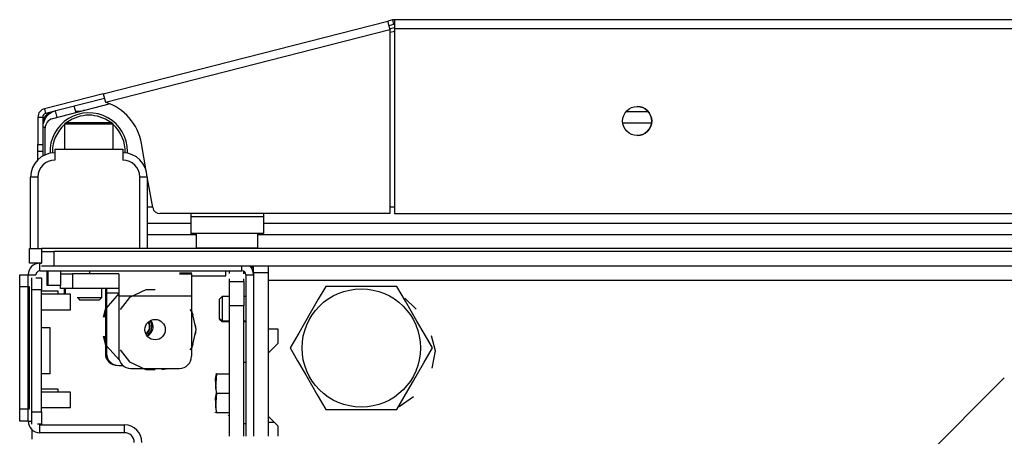
# Model space of a CAD drawing. Units: inches. Extents: x -174 to 105, y -61 to 166.
# Drawn here: x -88 to -80, y -20 to -17 of the extents above; entities that cross this region are included whole.
import ezdxf

# ---------------------------------------------------------------- set-up
doc = ezdxf.new("R2010")
doc.units = ezdxf.units.IN
doc.header["$MEASUREMENT"] = 0
doc.layers.add('TFR-TRI', color=7, linetype='CONTINUOUS')

msp = doc.modelspace()

# ---------------------------------------------------------------- linework, layer by layer
at = {"layer": 'TFR-TRI', "color": 30, "linetype": 'Continuous'}
for p, q in [((-87.6783, -17.6703), (-85.3704, -17.0811)), ((-85.3323, -17.0714), (-85.3704, -17.0811)), ((-85.3704, -17.0811), (-85.3653, -17.1012)), ((-85.3323, -17.0714), (-85.3225, -17.1095)), ((-59.9998, -17.0692), (-85.3147, -17.0692)), ((-85.3147, -17.0692), (-85.3147, -17.0899)), ((-85.3147, -17.0899), (-85.3147, -17.1401)), ((-87.6607, -17.7389), (-85.3529, -17.1498)), ((-85.3653, -17.1012), (-85.3529, -17.1498)), ((-85.3225, -17.1095), (-85.3607, -17.1193)), ((-85.3529, -17.1498), (-85.3529, -18.644)), ((-85.3147, -17.1401), (-59.9998, -17.1401)), ((-85.3147, -17.1401), (-85.3147, -18.644)), ((-87.6783, -17.6703), (-88.1551, -17.792)), ((-87.6685, -17.7084), (-88.1454, -17.8301)), ((-87.6783, -17.6703), (-87.6731, -17.6904)), ((-87.6731, -17.6904), (-87.6607, -17.7389)), ((-88.1551, -17.792), (-88.1454, -17.8301)), ((-87.8664, -17.8123), (-87.879, -17.8151)), ((-87.8281, -17.806), (-87.8409, -17.8078)), ((-88.2084, -17.8606), (-88.2084, -18.0812)), ((-88.2084, -17.8606), (-88.1691, -17.8606)), ((-88.1691, -17.8606), (-88.1691, -18.0812)), ((-88.2084, -18.0812), (-88.1691, -18.0812)), ((-88.2084, -18.1229), (-88.2084, -18.0812)), ((-88.2084, -18.1402), (-88.2084, -18.1229)), ((-88.1691, -18.0812), (-88.1691, -18.1229)), ((-88.1691, -18.1229), (-88.1691, -18.1402)), ((-87.3291, -18.2969), (-87.3681, -18.0756)), ((-88.2084, -18.1581), (-88.2084, -18.1402)), ((-88.1691, -18.1402), (-88.2084, -18.1402)), ((-88.2084, -18.2061), (-88.2084, -18.1581)), ((-87.2765, -18.5952), (-87.3235, -18.3285)), ((-85.3529, -18.644), (-87.2183, -18.644)), ((-85.3147, -18.644), (-59.9998, -18.644)), ((-86.4821, -19.0771), (-86.4579, -19.0771)), ((-88.2557, -20.4747), (-88.2557, -20.3979))]:
    msp.add_line(p, q, dxfattribs=at)
at = {"layer": 'TFR-TRI', "color": 95, "linetype": 'Continuous'}
for p, q in [((-85.3544, -17.1438), (-85.3147, -17.1337)), ((-85.3249, -17.1671), (-85.3529, -17.1742)), ((-87.6222, -17.7535), (-88.0902, -17.873)), ((-88.1494, -18.1663), (-88.1494, -17.9493)), ((-87.3227, -18.5889), (-87.2776, -18.5889)), ((-85.3526, -18.5889), (-85.3145, -18.5889)), ((-86.9683, -18.644), (-86.9683, -18.6676)), ((-86.9683, -18.6676), (-86.3778, -18.6676)), ((-86.9683, -18.6676), (-86.9683, -18.7651)), ((-86.3778, -18.644), (-86.3778, -18.6676)), ((-86.3778, -18.6676), (-86.3778, -18.7651)), ((-86.9683, -18.7651), (-86.9683, -18.8054)), ((-86.3778, -18.7651), (-86.3778, -18.8054)), ((-86.3778, -18.8054), (-86.9683, -18.8054))]:
    msp.add_line(p, q, dxfattribs=at)
at = {"layer": 'TFR-TRI', "color": 70, "linetype": 'Continuous'}
for p, q in [((-88.0517, -17.8631), (-88.0654, -17.8097)), ((-87.8991, -17.8242), (-87.9128, -17.7708)), ((-88.1492, -17.9432), (-88.1691, -17.9432)), ((-88.1691, -18.1391), (-88.1691, -18.1762))]:
    msp.add_line(p, q, dxfattribs=at)
at = {"layer": 'TFR-TRI', "color": 3, "linetype": 'Continuous'}
for p, q in [((-87.8635, -17.8151), (-87.9015, -17.8151)), ((-88.0707, -18.1204), (-87.5195, -18.1204)), ((-88.0707, -18.1204), (-88.0707, -18.209)), ((-87.5195, -18.1204), (-87.5195, -18.209)), ((-88.2676, -18.9275), (-88.2676, -18.3468)), ((-88.2503, -18.3468), (-88.2676, -18.3468)), ((-88.2085, -18.3468), (-88.2503, -18.3468)), ((-88.2085, -18.3468), (-88.2085, -18.9275)), ((-87.3817, -18.9275), (-87.3817, -18.3468)), ((-87.34, -18.3468), (-87.3817, -18.3468)), ((-87.3227, -18.3468), (-87.34, -18.3468)), ((-87.3227, -18.3468), (-87.3227, -18.9275)), ((-88.0431, -19.2744), (-88.1785, -19.2744)), ((-87.9443, -19.2986), (-88.1785, -19.2986)), ((-88.0431, -19.2808), (-88.0431, -19.2744)), ((-88.0431, -19.2986), (-88.0431, -19.2808)), ((-87.9443, -19.3299), (-87.9443, -19.2986)), ((-87.9443, -19.3924), (-87.9443, -19.3299)), ((-87.9443, -19.4236), (-87.9443, -19.3924)), ((-88.1785, -19.4236), (-87.9443, -19.4236)), ((-88.0431, -20.0681), (-88.1785, -20.0681)), ((-87.9443, -20.0923), (-88.1785, -20.0923)), ((-88.0431, -20.0745), (-88.0431, -20.0681)), ((-88.0431, -20.0923), (-88.0431, -20.0745)), ((-87.9443, -20.1236), (-87.9443, -20.0923)), ((-87.9443, -20.1861), (-87.9443, -20.1236)), ((-87.9443, -20.2173), (-87.9443, -20.1861)), ((-88.1785, -20.2173), (-87.9443, -20.2173))]:
    msp.add_line(p, q, dxfattribs=at)
at = {"layer": 'TFR-TRI', "color": 214, "linetype": 'Continuous'}
for p, q in [((-83.4357, -17.8151), (-83.2564, -17.8151)), ((-83.2293, -17.9096), (-83.4629, -17.9096)), ((-87.3227, -18.7206), (-86.9683, -18.7206)), ((-86.3775, -18.7206), (-58.9373, -18.7206)), ((-86.9229, -18.8151), (-87.3227, -18.8151)), ((-58.8919, -18.8151), (-86.4229, -18.8151))]:
    msp.add_line(p, q, dxfattribs=at)
at = {"layer": 'TFR-TRI', "color": 252, "linetype": 'Continuous'}
for p, q in [((-87.977, -17.9038), (-87.992, -17.9188)), ((-87.992, -17.9188), (-87.992, -18.1204)), ((-87.9343, -17.9188), (-87.992, -17.9188)), ((-87.977, -17.9038), (-87.9422, -17.9038)), ((-87.9422, -17.9038), (-87.8513, -17.9038)), ((-87.7951, -17.9188), (-87.9343, -17.9188)), ((-87.8513, -17.9038), (-87.7389, -17.9038)), ((-87.6559, -17.9188), (-87.7951, -17.9188)), ((-87.7389, -17.9038), (-87.648, -17.9038)), ((-87.5983, -17.9188), (-87.6559, -17.9188)), ((-87.648, -17.9038), (-87.6133, -17.9038)), ((-87.5983, -17.9188), (-87.6133, -17.9038)), ((-87.5983, -18.1204), (-87.5983, -17.9188)), ((-88.1336, -19.2267), (-88.1336, -19.1086)), ((-88.1238, -19.2267), (-88.1238, -19.1086)), ((-88.0254, -19.1086), (-88.0254, -19.2267)), ((-88.025, -19.1328), (-87.9961, -19.1328)), ((-87.9961, -19.1328), (-87.9265, -19.1328)), ((-87.5525, -19.1328), (-87.9265, -19.1328)), ((-87.9265, -19.1328), (-87.9265, -19.2509)), ((-87.7887, -19.1086), (-87.7887, -19.1328)), ((-87.5525, -19.1328), (-87.5525, -19.1847)), ((-87.0608, -19.1328), (-86.962, -19.1328)), ((-86.962, -19.1328), (-86.962, -19.1847)), ((-88.1311, -19.2267), (-88.1336, -19.2267)), ((-88.1238, -19.2267), (-88.1311, -19.2267)), ((-88.0949, -19.2267), (-88.1238, -19.2267)), ((-88.0254, -19.2267), (-88.0949, -19.2267)), ((-88.025, -19.2509), (-88.025, -19.2267)), ((-87.9961, -19.2509), (-88.025, -19.2509)), ((-87.9265, -19.2509), (-87.9961, -19.2509)), ((-87.5525, -19.2509), (-87.9265, -19.2509)), ((-87.6612, -19.2509), (-87.6612, -19.2682)), ((-87.6513, -19.2509), (-87.6513, -19.2682)), ((-87.5525, -19.1847), (-87.5525, -19.3099)), ((-86.962, -19.1847), (-86.962, -19.3099)), ((-87.6612, -19.2682), (-87.6612, -19.2857)), ((-87.6612, -19.2857), (-87.6513, -19.2857)), ((-87.6612, -19.2857), (-87.6612, -19.7778)), ((-87.5525, -19.2929), (-87.6535, -19.4122)), ((-87.6513, -19.2682), (-87.6513, -19.2857)), ((-87.6513, -19.2857), (-87.5525, -19.2857)), ((-87.6513, -19.2857), (-87.6513, -19.7778)), ((-87.5525, -19.3099), (-86.962, -19.3099)), ((-87.5525, -19.3099), (-87.5525, -19.8021)), ((-87.4647, -19.3254), (-87.5416, -19.4219)), ((-87.3313, -19.2612), (-87.4647, -19.3254)), ((-87.2573, -19.2612), (-87.3313, -19.2612)), ((-86.962, -19.3099), (-86.962, -19.8021)), ((-87.6612, -19.4081), (-87.6799, -19.4847)), ((-87.6514, -19.3905), (-87.675, -19.4759)), ((-87.6513, -19.4081), (-87.67, -19.4847)), ((-86.9575, -19.4412), (-86.9729, -19.4219)), ((-86.948, -19.4694), (-86.962, -19.4322)), ((-86.948, -19.4694), (-86.962, -19.4322)), ((-86.948, -19.4694), (-86.962, -19.4322)), ((-86.9246, -19.5855), (-86.9575, -19.4412)), ((-86.9246, -19.5855), (-86.9293, -19.5461)), ((-86.9246, -19.5855), (-86.9293, -19.5461)), ((-86.9246, -19.5855), (-86.9293, -19.5461)), ((-87.6799, -19.6379), (-87.6612, -19.7146)), ((-87.675, -19.6467), (-87.6514, -19.7322)), ((-87.67, -19.6379), (-87.6513, -19.7146)), ((-86.9575, -19.7299), (-86.9246, -19.5855)), ((-86.9293, -19.625), (-86.9246, -19.5855)), ((-86.9293, -19.625), (-86.9246, -19.5855)), ((-86.9293, -19.625), (-86.9246, -19.5855)), ((-87.6505, -19.7161), (-87.5474, -19.8335)), ((-86.9729, -19.7492), (-86.9575, -19.7299)), ((-86.962, -19.7388), (-86.948, -19.7016)), ((-86.962, -19.7388), (-86.948, -19.7016)), ((-86.962, -19.7388), (-86.948, -19.7016)), ((-87.5416, -19.7492), (-87.4647, -19.8456)), ((-87.5529, -19.8763), (-87.5187, -19.8763)), ((-87.4647, -19.8456), (-87.3313, -19.9099)), ((-87.4541, -19.9005), (-87.0604, -19.9005)), ((-87.3644, -19.9005), (-87.3108, -19.9093)), ((-87.3644, -19.9005), (-87.3108, -19.9093)), ((-87.3644, -19.9005), (-87.3108, -19.9093)), ((-87.3313, -19.9099), (-87.2573, -19.9099)), ((-87.2037, -19.9093), (-87.1501, -19.9005)), ((-87.2037, -19.9093), (-87.1501, -19.9005)), ((-87.2037, -19.9093), (-87.1501, -19.9005))]:
    msp.add_line(p, q, dxfattribs=at)
at = {"layer": 'TFR-TRI', "color": 5, "linetype": 'Continuous'}
for p, q in [((-86.9231, -18.8054), (-86.9231, -18.9217)), ((-86.4231, -18.9217), (-86.4231, -18.8054)), ((-86.423, -18.9217), (-86.423, -18.8151)), ((-86.9231, -18.9217), (-86.8896, -18.9217)), ((-86.8896, -18.9217), (-86.7981, -18.9217)), ((-86.7981, -18.9217), (-86.6731, -18.9217)), ((-86.6731, -18.9217), (-86.5481, -18.9217)), ((-86.5481, -18.9217), (-86.4566, -18.9217)), ((-86.4566, -18.9217), (-86.4231, -18.9217))]:
    msp.add_line(p, q, dxfattribs=at)
at = {"layer": 'TFR-TRI', "color": 21, "linetype": 'Continuous'}
for p, q in [((-88.2773, -18.9275), (-88.2485, -18.9275)), ((-88.2773, -19.0456), (-88.2773, -18.9275)), ((-88.2485, -18.9275), (-88.1789, -18.9275)), ((-57.1159, -18.9275), (-88.1789, -18.9275)), ((-88.1789, -18.9275), (-88.1789, -19.0456)), ((-88.1785, -18.9517), (-88.1497, -18.9517)), ((-88.1497, -18.9517), (-88.0801, -18.9517)), ((-57.0171, -18.9517), (-88.0801, -18.9517)), ((-88.0801, -18.9517), (-88.0801, -19.0698)), ((-88.2485, -19.0456), (-88.2773, -19.0456)), ((-88.1789, -19.0456), (-88.2485, -19.0456)), ((-88.1497, -19.0698), (-88.1785, -19.0698)), ((-88.0801, -19.0698), (-88.1497, -19.0698)), ((-57.0171, -19.0698), (-88.0801, -19.0698)), ((-87.0608, -19.1243), (-87.0121, -19.1243)), ((-87.0368, -19.1243), (-87.0368, -19.1328)), ((-87.0121, -19.1243), (-86.9584, -19.1243)), ((-86.962, -19.1485), (-86.8396, -19.1485)), ((-86.8396, -19.1485), (-86.7275, -19.1485)), ((-86.7275, -19.1485), (-86.6824, -19.1485)), ((-86.6824, -19.1485), (-86.6824, -19.1086)), ((-86.5214, -19.8527), (-86.5364, -19.8527)), ((-86.7684, -19.9853), (-86.7596, -19.9432)), ((-86.7596, -19.9432), (-86.7684, -20.0586)), ((-86.7644, -19.9432), (-86.7657, -19.9432)), ((-86.7596, -19.9432), (-86.7644, -19.9432)), ((-86.7596, -19.9432), (-86.6545, -19.9432)), ((-86.7596, -20.1007), (-86.7684, -19.9853)), ((-86.7684, -20.0586), (-86.7641, -20.079)), ((-86.7596, -20.1007), (-86.7684, -20.2161)), ((-86.7684, -20.1428), (-86.7596, -20.1007)), ((-86.7596, -20.1007), (-86.6545, -20.1007)), ((-86.7596, -20.2582), (-86.7684, -20.1428)), ((-86.7734, -20.253), (-86.771, -20.2582)), ((-86.7684, -20.2161), (-86.7596, -20.2582)), ((-86.7657, -20.2582), (-86.7644, -20.2582)), ((-86.7644, -20.2582), (-86.7596, -20.2582)), ((-86.7596, -20.2582), (-86.6545, -20.2582)), ((-86.6647, -20.2772), (-86.6623, -20.2824)), ((-86.6549, -20.2772), (-86.6545, -20.2781)), ((-86.5364, -20.3487), (-86.5214, -20.3487))]:
    msp.add_line(p, q, dxfattribs=at)
at = {"layer": 'TFR-TRI', "color": 173, "linetype": 'Continuous'}
for p, q in [((-88.1927, -19.0456), (-88.1789, -19.0456)), ((-88.1927, -19.1086), (-88.1927, -19.0456)), ((-86.5529, -19.1086), (-86.5529, -19.0698)), ((-88.2872, -20.3275), (-88.2872, -19.1401)), ((-88.2872, -19.1401), (-88.2242, -19.1401)), ((-88.1927, -19.1086), (-86.5529, -19.1086)), ((-86.5214, -19.1401), (-86.5214, -20.4516)), ((-86.5214, -19.1401), (-86.4584, -19.1401)), ((-88.2872, -20.3275), (-88.2573, -20.3275)), ((-88.1927, -20.4219), (-88.1927, -20.359)), ((-88.1927, -20.359), (-87.5057, -20.359)), ((-87.5057, -20.4219), (-87.5057, -20.359)), ((-88.1927, -20.4219), (-87.5057, -20.4219))]:
    msp.add_line(p, q, dxfattribs=at)
at = {"layer": 'TFR-TRI', "color": 251, "linetype": 'Continuous'}
for p, q in [((-86.4584, -19.0949), (-86.4584, -19.0698)), ((-86.3403, -19.0698), (-86.3403, -19.0949)), ((-86.4584, -19.1243), (-86.4584, -19.0949)), ((-86.4584, -19.1243), (-86.4584, -20.4516)), ((-86.3403, -19.1243), (-86.4584, -19.1243)), ((-86.3403, -19.0949), (-86.3403, -19.1243)), ((-86.3403, -19.1243), (-86.3403, -20.4516)), ((-87.9958, -19.2509), (-87.9958, -19.2986)), ((-87.986, -19.2509), (-87.986, -19.2986)), ((-87.6903, -19.3257), (-87.6903, -19.2509)), ((-87.8872, -19.3212), (-87.8872, -19.3257)), ((-87.8872, -19.3257), (-87.8675, -19.3454)), ((-87.8872, -19.3257), (-87.838, -19.3257)), ((-87.838, -19.3257), (-87.7395, -19.3257)), ((-87.7395, -19.3257), (-87.6903, -19.3257)), ((-87.71, -19.3454), (-87.6903, -19.3257)), ((-86.7143, -19.3172), (-86.734, -19.3369)), ((-86.6545, -19.3172), (-86.7143, -19.3172)), ((-86.7143, -19.3172), (-86.7143, -19.346)), ((-86.5214, -19.3172), (-86.5364, -19.3172)), ((-87.8444, -19.3454), (-87.8675, -19.3454)), ((-87.7887, -19.3454), (-87.8444, -19.3454)), ((-87.7331, -19.3454), (-87.7887, -19.3454)), ((-87.71, -19.3454), (-87.7331, -19.3454)), ((-86.734, -19.3763), (-86.734, -19.3369)), ((-86.734, -19.455), (-86.734, -19.3763)), ((-86.7143, -19.346), (-86.7143, -19.4156)), ((-86.734, -19.4944), (-86.734, -19.455)), ((-86.7143, -19.4156), (-86.7143, -19.4852)), ((-86.7143, -19.4852), (-86.7143, -19.5141)), ((-86.734, -19.4944), (-86.7143, -19.5141)), ((-86.734, -19.4981), (-86.734, -19.4944)), ((-86.734, -19.4993), (-86.734, -19.4981)), ((-86.734, -19.4993), (-86.7143, -19.519)), ((-86.7143, -19.5141), (-86.6545, -19.5141)), ((-86.7143, -19.5141), (-86.7143, -19.5178)), ((-86.7143, -19.5178), (-86.7143, -19.519)), ((-86.7143, -19.519), (-86.6545, -19.519)), ((-86.5364, -19.5141), (-86.5214, -19.5141)), ((-86.5364, -19.519), (-86.5214, -19.519)), ((-86.3403, -20.3369), (-86.2911, -20.3369))]:
    msp.add_line(p, q, dxfattribs=at)
at = {"layer": 'TFR-TRI', "color": 124, "linetype": 'Continuous'}
for p, q in [((-88.3561, -19.1689), (-88.3561, -19.1401)), ((-88.3561, -19.1401), (-88.2872, -19.1401)), ((-88.3561, -19.2385), (-88.3561, -19.1689)), ((-88.2573, -19.1931), (-88.2573, -19.1643)), ((-88.2242, -19.1643), (-88.1785, -19.1643)), ((-88.1785, -19.1643), (-88.1785, -19.1931)), ((-88.3561, -20.229), (-88.3561, -19.2385)), ((-88.2773, -19.2385), (-88.3561, -19.2385)), ((-88.2773, -20.229), (-88.2773, -19.2385)), ((-88.2573, -19.2627), (-88.2573, -19.1931)), ((-88.1785, -19.1931), (-88.1785, -19.2627)), ((-88.2573, -20.2532), (-88.2573, -19.2627)), ((-88.1785, -19.2627), (-88.2573, -19.2627)), ((-88.1785, -20.2532), (-88.1785, -19.2627)), ((-88.1076, -19.571), (-88.1785, -19.571)), ((-88.1076, -19.945), (-88.1076, -19.571)), ((-88.1076, -19.945), (-88.1785, -19.945)), ((-88.3561, -20.2986), (-88.3561, -20.229)), ((-88.3561, -20.229), (-88.2773, -20.229)), ((-88.2573, -20.3228), (-88.2573, -20.2532)), ((-88.2573, -20.2532), (-88.1785, -20.2532)), ((-88.1785, -20.2532), (-88.1785, -20.3228)), ((-88.3561, -20.3275), (-88.3561, -20.2986)), ((-88.2872, -20.3275), (-88.3561, -20.3275)), ((-88.2573, -20.3517), (-88.2573, -20.3228)), ((-88.1785, -20.3517), (-88.2128, -20.3517)), ((-88.1785, -20.3228), (-88.1785, -20.3517))]:
    msp.add_line(p, q, dxfattribs=at)
at = {"layer": 'TFR-TRI', "color": 123, "linetype": 'Continuous'}
for p, q in [((-86.6545, -19.13), (-86.6545, -19.1086)), ((-86.6545, -19.13), (-86.6545, -19.1086)), ((-86.6545, -19.13), (-86.6545, -19.1086)), ((-86.6545, -19.13), (-86.6545, -19.1086)), ((-86.5364, -19.1335), (-86.5364, -19.1132)), ((-86.5364, -19.1335), (-86.5364, -19.1132)), ((-86.5364, -19.1335), (-86.5364, -19.1132)), ((-86.5364, -19.1335), (-86.5364, -19.1132)), ((-86.6545, -19.1944), (-86.6545, -19.1729)), ((-86.6545, -19.1944), (-86.6545, -19.1729)), ((-86.6545, -19.1944), (-86.6545, -19.1729)), ((-86.6545, -19.1944), (-86.6545, -19.1729)), ((-86.6545, -19.1944), (-86.5364, -19.1944)), ((-86.6545, -19.252), (-86.6545, -19.1944)), ((-86.6545, -19.3912), (-86.6545, -19.252)), ((-86.5364, -19.1944), (-86.5364, -19.1741)), ((-86.5364, -19.1944), (-86.5364, -19.1741)), ((-86.5364, -19.1944), (-86.5364, -19.1741)), ((-86.5364, -19.1944), (-86.5364, -19.1741)), ((-86.5364, -19.1944), (-86.5364, -19.252)), ((-86.5364, -19.252), (-86.5364, -19.3912)), ((-86.5364, -19.3912), (-86.6545, -19.3912)), ((-86.6545, -20.4517), (-86.6545, -19.3912)), ((-86.5364, -20.4517), (-86.5364, -19.3912))]:
    msp.add_line(p, q, dxfattribs=at)
at = {"layer": 'TFR-TRI', "color": 132, "linetype": 'Continuous'}
for p, q in [((-86.3403, -19.1243), (-86.3403, -19.1531)), ((-86.3403, -19.1531), (-86.3403, -19.1834)), ((-86.3403, -19.1834), (-58.9742, -19.1834)), ((-86.3403, -19.1834), (-86.3403, -19.579)), ((-86.3403, -19.579), (-86.2616, -19.579)), ((-86.2616, -19.579), (-86.2616, -19.6971)), ((-86.2616, -19.6971), (-86.3403, -19.7759)), ((-86.3403, -19.7759), (-86.3403, -20.2877)), ((-80.3675, -19.9763), (-81.547, -21.1558)), ((-86.3403, -20.2877), (-86.2616, -20.3664)), ((-86.2616, -20.3664), (-86.2616, -20.4517))]:
    msp.add_line(p, q, dxfattribs=at)
at = {"layer": 'TFR-TRI', "color": 44, "linetype": 'Continuous'}
for p, q in [((-85.8731, -19.2345), (-85.9332, -19.3388)), ((-85.8112, -19.2345), (-85.8731, -19.2345)), ((-85.6004, -19.2345), (-85.8112, -19.2345)), ((-85.3986, -19.2345), (-85.6004, -19.2345)), ((-85.2957, -19.2345), (-85.3986, -19.2345)), ((-85.2264, -19.3546), (-85.2957, -19.2345)), ((-85.9332, -19.3388), (-85.9993, -19.4531)), ((-85.1333, -19.5159), (-85.2264, -19.3546)), ((-85.9993, -19.4531), (-86.0924, -19.6145)), ((-85.0672, -19.6303), (-85.1333, -19.5159)), ((-86.0924, -19.6145), (-86.1618, -19.7345)), ((-85.0071, -19.7345), (-85.0672, -19.6303)), ((-86.1618, -19.7345), (-86.1016, -19.8388)), ((-85.0764, -19.8546), (-85.0071, -19.7345)), ((-86.1016, -19.8388), (-86.0355, -19.9531)), ((-85.1695, -20.0159), (-85.0764, -19.8546)), ((-86.0355, -19.9531), (-85.9424, -20.1145)), ((-85.2356, -20.1303), (-85.1695, -20.0159)), ((-85.9424, -20.1145), (-85.8731, -20.2345)), ((-85.2957, -20.2345), (-85.2356, -20.1303)), ((-85.8731, -20.2345), (-85.8112, -20.2345)), ((-85.8112, -20.2345), (-85.6004, -20.2345)), ((-85.6004, -20.2345), (-85.3986, -20.2345)), ((-85.3986, -20.2345), (-85.2957, -20.2345))]:
    msp.add_line(p, q, dxfattribs=at)
at = {"layer": 'TFR-TRI', "color": 138, "linetype": 'Continuous'}
for p, q in [((-85.1401, -19.4203), (-85.2313, -19.3299)), ((-84.9821, -19.7587), (-85.0155, -19.6347)), ((-85.0092, -19.8977), (-84.9821, -19.7587)), ((-85.2762, -20.2102), (-85.16, -20.1293))]:
    msp.add_line(p, q, dxfattribs=at)
at = {"layer": 'TFR-TRI', "color": 30, "linetype": 'Continuous'}
msp.add_circle((-83.3462, -17.892), 0.1181, dxfattribs=at)
at = {"layer": 'TFR-TRI', "color": 44, "linetype": 'Continuous'}
msp.add_circle((-85.5844, -19.7345), 0.4803, dxfattribs=at)
at = {"layer": 'TFR-TRI', "color": 252, "linetype": 'Continuous'}
msp.add_circle((-87.2573, -19.5855), 0.0827, dxfattribs=at)
at = {"layer": 'TFR-TRI', "color": 30, "linetype": 'Continuous'}
for centre, radius, start, end in [((-85.3147, -17.1401), 0.0709, 90, 104.32), ((-85.3147, -17.1401), 0.0315, 90, 104.32), ((-88.1376, -17.8606), 0.0709, 104.32, 180), ((-87.7946, -18.1508), 0.4331, 10, 71.99555), ((-88.1376, -17.8606), 0.0315, 104.32, 180), ((-87.2183, -18.5849), 0.0591, 190, 270)]:
    msp.add_arc(centre, radius, start, end, dxfattribs=at)
at = {"layer": 'TFR-TRI', "color": 95, "linetype": 'Continuous'}
for centre, radius, start, end in [((-85.2665, -17.396), 0.2362, 101.77484, 104.32), ((-83.3463, -17.892), 0.1181, 270.0225, 90), ((-88.0707, -17.9493), 0.0787, 104.32, 180)]:
    msp.add_arc(centre, radius, start, end, dxfattribs=at)
at = {"layer": 'TFR-TRI', "color": 70, "linetype": 'Continuous'}
msp.add_arc((-88.0313, -17.9432), 0.1378, 104.32, 180, dxfattribs=at)
at = {"layer": 'TFR-TRI', "color": 3, "linetype": 'Continuous'}
for centre, radius, start, end in [((-88.0746, -17.9096), 0.0945, 95.04563, 180), ((-88.0707, -18.3468), 0.1969, 90, 180), ((-88.0707, -18.3468), 0.1378, 90, 180), ((-87.5195, -18.3468), 0.1969, 0, 90), ((-87.5195, -18.3468), 0.1378, 0, 90), ((-87.3659, -19.5613), 0.064, 300.08812, 34.79625), ((-87.3659, -19.5613), 0.0689, 299.6325, 0), ((-87.3659, -19.5613), 0.0689, 0, 35.25188)]:
    msp.add_arc(centre, radius, start, end, dxfattribs=at)
at = {"layer": 'TFR-TRI', "color": 173, "linetype": 'Continuous'}
for centre, radius, start, end in [((-87.7951, -18.1401), 0.315, 0, 182.50312), ((-87.7951, -18.1401), 0.2953, 53.12812, 126.86625), ((-87.7951, -18.1401), 0.2953, 131.805, 180), ((-87.7951, -18.1401), 0.2953, 357.9075, 48.18938), ((-87.7951, -18.1401), 0.2953, 180, 182.09813), ((-87.7951, -18.1401), 0.315, 357.49125, 0), ((-88.1927, -19.1401), 0.0945, 90, 180), ((-86.5529, -19.1401), 0.0945, 0, 48.06), ((-88.1927, -19.1401), 0.0315, 90, 180), ((-86.5529, -19.1401), 0.0315, 0, 90), ((-88.1927, -20.3275), 0.0945, 180, 270), ((-87.5057, -20.5007), 0.1417, 0, 90), ((-87.5057, -20.5007), 0.0787, 0, 90)]:
    msp.add_arc(centre, radius, start, end, dxfattribs=at)
at = {"layer": 'TFR-TRI', "color": 5, "linetype": 'Continuous'}
for centre, start, end in [((-86.8831, -18.9217), 180, 188.26172), ((-86.4631, -18.9217), 351.73828, 0), ((-86.463, -18.9217), 351.73828, 0)]:
    msp.add_arc(centre, 0.04, start, end, dxfattribs=at)
at = {"layer": 'TFR-TRI', "color": 252, "linetype": 'Continuous'}
for centre, radius, start, end in [((-87.3659, -19.5613), 0.0827, 299.75062, 0), ((-87.3561, -19.5613), 0.0827, 294.19875, 0), ((-87.3659, -19.5613), 0.0827, 0, 35.13375), ((-87.3561, -19.5613), 0.0827, 0, 38.2725), ((-87.5627, -19.7778), 0.0984, 180, 270), ((-87.5529, -19.7778), 0.0984, 180, 270), ((-87.4541, -19.8021), 0.0984, 180, 270), ((-87.0604, -19.8021), 0.0984, 270, 0)]:
    msp.add_arc(centre, radius, start, end, dxfattribs=at)

doc.saveas('drawing.dxf')
